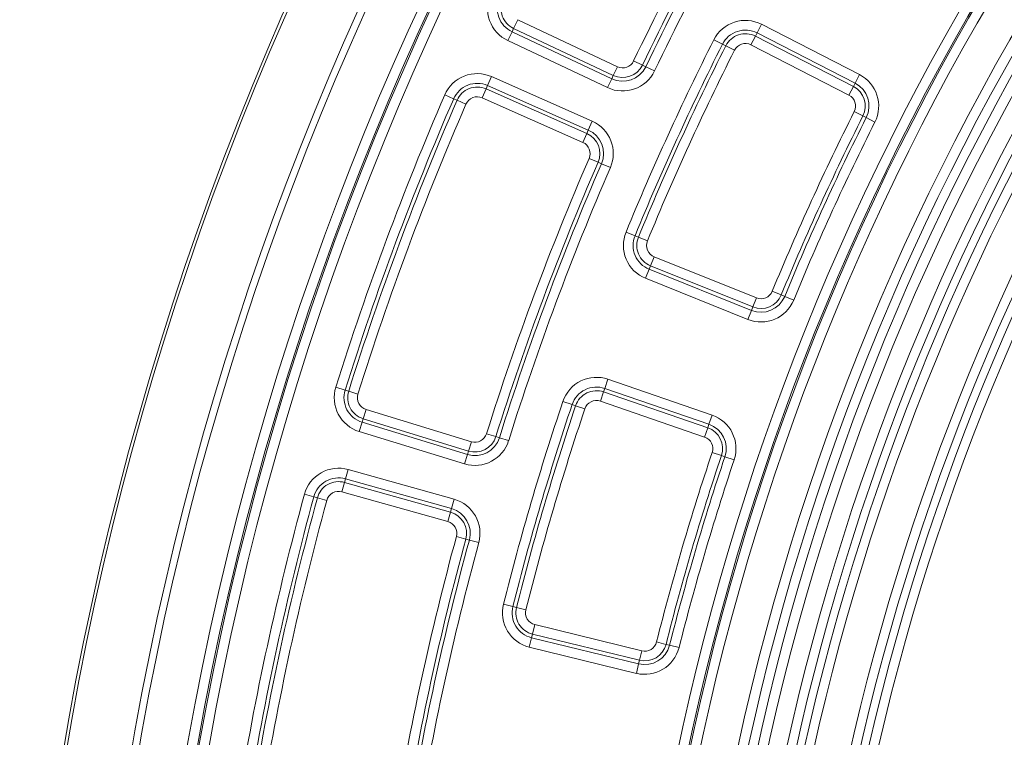
# Model space of a CAD drawing. Units: millimetres. Extents: x -31000 to 85899, y -39463 to 34262.
# Drawn here: x -27043 to -26365, y -14506 to -14013 of the extents above; entities that cross this region are included whole.
import ezdxf

# ---------------------------------------------------------------- set-up
doc = ezdxf.new("R2010")
doc.units = ezdxf.units.MM
doc.layers.add('EvoVaks', color=7, linetype='Continuous', lineweight=0)

msp = doc.modelspace()

# ---------------------------------------------------------------- linework, layer by layer
at = {"layer": 'EvoVaks'}
for p, q in [((-26699.93, -14012.67), (-26702.78, -14018.72)), ((-26699.93, -14012.67), (-26631.35, -14044.98)), ((-26535.28, -14021.77), (-26532.22, -14015.82)), ((-26532.22, -14015.82), (-26464.78, -14050.44)), ((-26703.87, -14021.03), (-26706.72, -14027.08)), ((-26703.87, -14021.03), (-26702.78, -14018.72)), ((-26703.87, -14021.03), (-26635.28, -14053.33)), ((-26634.2, -14051.03), (-26702.78, -14018.72)), ((-26535.28, -14021.77), (-26536.44, -14024.04)), ((-26467.84, -14056.39), (-26535.28, -14021.77)), ((-26638.13, -14059.38), (-26706.72, -14027.08)), ((-26559.08, -14029.52), (-26565.05, -14026.51)), ((-26559.08, -14029.52), (-26556.8, -14030.67)), ((-26536.44, -14024.04), (-26539.5, -14029.99)), ((-26472.05, -14064.61), (-26539.5, -14029.99)), ((-26536.44, -14024.04), (-26469, -14058.66)), ((-26556.8, -14030.67), (-26550.83, -14033.68)), ((-26614.17, -14043.9), (-26620.2, -14041.01)), ((-26634.2, -14051.03), (-26631.35, -14044.98)), ((-26611.87, -14045.01), (-26614.17, -14043.9)), ((-26611.87, -14045.01), (-26605.84, -14047.9)), ((-26467.84, -14056.39), (-26464.78, -14050.44)), ((-26718.01, -14051.83), (-26720.72, -14057.94)), ((-26718.01, -14051.83), (-26648.68, -14082.48)), ((-26635.28, -14053.33), (-26638.13, -14059.38)), ((-26635.28, -14053.33), (-26634.2, -14051.03)), ((-26467.84, -14056.39), (-26469, -14058.66)), ((-26724.45, -14066.39), (-26721.75, -14060.27)), ((-26720.72, -14057.94), (-26721.75, -14060.27)), ((-26721.75, -14060.27), (-26652.41, -14090.93)), ((-26651.38, -14088.6), (-26720.72, -14057.94)), ((-26472.05, -14064.61), (-26469, -14058.66)), ((-26750.16, -14064.39), (-26744.03, -14067.05)), ((-26744.03, -14067.05), (-26741.69, -14068.07)), ((-26735.55, -14070.73), (-26741.69, -14068.07)), ((-26655.12, -14097.04), (-26724.45, -14066.39)), ((-26468.39, -14075.86), (-26462.42, -14078.87)), ((-26648.68, -14082.48), (-26651.38, -14088.6)), ((-26460.14, -14080.01), (-26462.42, -14078.87)), ((-26454.17, -14083.02), (-26460.14, -14080.01)), ((-26652.41, -14090.93), (-26655.12, -14097.04)), ((-26651.38, -14088.6), (-26652.41, -14090.93)), ((-26644.67, -14110.73), (-26650.81, -14108.07)), ((-26642.33, -14111.74), (-26644.67, -14110.73)), ((-26642.33, -14111.74), (-26636.2, -14114.4)), ((-26619.22, -14161.22), (-26625.41, -14158.68)), ((-26619.22, -14161.22), (-26616.87, -14162.19)), ((-26616.87, -14162.19), (-26610.68, -14164.73)), ((-26608.54, -14181.92), (-26606.05, -14175.71)), ((-26606.05, -14175.71), (-26535.72, -14204.01)), ((-26611.99, -14190.49), (-26609.49, -14184.28)), ((-26609.49, -14184.28), (-26608.54, -14181.92)), ((-26609.49, -14184.28), (-26539.16, -14212.58)), ((-26538.21, -14210.21), (-26608.54, -14181.92)), ((-26541.66, -14218.78), (-26611.99, -14190.49)), ((-26524.81, -14199.41), (-26518.63, -14201.96)), ((-26535.72, -14204.01), (-26538.21, -14210.21)), ((-26516.27, -14202.93), (-26518.63, -14201.96)), ((-26510.09, -14205.47), (-26516.27, -14202.93)), ((-26541.66, -14218.78), (-26539.16, -14212.58)), ((-26539.16, -14212.58), (-26538.21, -14210.21)), ((-26640.06, -14266.23), (-26637.88, -14259.91)), ((-26637.88, -14259.91), (-26566.2, -14284.58)), ((-26825.07, -14265.34), (-26818.69, -14267.34)), ((-26640.06, -14266.23), (-26640.89, -14268.64)), ((-26568.38, -14290.9), (-26640.06, -14266.23)), ((-26818.69, -14267.34), (-26816.26, -14268.11)), ((-26809.88, -14270.11), (-26816.26, -14268.11)), ((-26640.89, -14268.64), (-26643.07, -14274.96)), ((-26640.89, -14268.64), (-26569.21, -14293.31)), ((-26804.33, -14280.66), (-26806.29, -14287.05)), ((-26804.33, -14280.66), (-26731.85, -14302.87)), ((-26662.52, -14277.29), (-26668.86, -14275.16)), ((-26662.52, -14277.29), (-26660.1, -14278.1)), ((-26660.1, -14278.1), (-26653.76, -14280.23)), ((-26571.38, -14299.64), (-26643.07, -14274.96)), ((-26807.04, -14289.49), (-26806.29, -14287.05)), ((-26733.81, -14309.27), (-26806.29, -14287.05)), ((-26568.38, -14290.9), (-26566.2, -14284.58)), ((-26807.04, -14289.49), (-26809, -14295.88)), ((-26807.04, -14289.49), (-26734.56, -14311.7)), ((-26571.38, -14299.64), (-26569.21, -14293.31)), ((-26568.38, -14290.9), (-26569.21, -14293.31)), ((-26736.52, -14318.1), (-26809, -14295.88)), ((-26715, -14299.37), (-26721.38, -14297.36)), ((-26712.56, -14300.13), (-26715, -14299.37)), ((-26712.56, -14300.13), (-26706.19, -14302.14)), ((-26733.81, -14309.27), (-26731.85, -14302.87)), ((-26734.56, -14311.7), (-26736.52, -14318.1)), ((-26734.56, -14311.7), (-26733.81, -14309.27)), ((-26566.15, -14310.25), (-26559.81, -14312.38)), ((-26557.4, -14313.19), (-26559.81, -14312.38)), ((-26551.06, -14315.32), (-26557.4, -14313.19)), ((-26816.66, -14321.99), (-26818.46, -14328.43)), ((-26816.66, -14321.99), (-26743.67, -14342.46)), ((-26820.96, -14337.32), (-26819.15, -14330.88)), ((-26818.46, -14328.43), (-26819.15, -14330.88)), ((-26819.15, -14330.88), (-26746.16, -14351.36)), ((-26745.47, -14348.9), (-26818.46, -14328.43)), ((-26846.69, -14339), (-26840.24, -14340.76)), ((-26840.24, -14340.76), (-26837.78, -14341.43)), ((-26831.33, -14343.19), (-26837.78, -14341.43)), ((-26747.97, -14357.79), (-26820.96, -14337.32)), ((-26743.67, -14342.46), (-26745.47, -14348.9)), ((-26746.16, -14351.36), (-26747.97, -14357.79)), ((-26745.47, -14348.9), (-26746.16, -14351.36)), ((-26735.68, -14369.85), (-26742.13, -14368.09)), ((-26733.22, -14370.52), (-26735.68, -14369.85)), ((-26733.22, -14370.52), (-26726.77, -14372.28)), ((-26703.31, -14416.21), (-26709.79, -14414.57)), ((-26703.31, -14416.21), (-26700.83, -14416.83)), ((-26700.83, -14416.83), (-26694.35, -14418.47)), ((-26689.79, -14435.17), (-26688.2, -14428.68)), ((-26688.2, -14428.68), (-26614.56, -14446.68)), ((-26690.39, -14437.65), (-26689.79, -14435.17)), ((-26616.15, -14453.17), (-26689.79, -14435.17)), ((-26691.98, -14444.15), (-26690.39, -14437.65)), ((-26690.39, -14437.65), (-26616.75, -14455.65)), ((-26604.42, -14440.58), (-26597.94, -14442.21)), ((-26595.47, -14442.84), (-26597.94, -14442.21)), ((-26588.98, -14444.48), (-26595.47, -14442.84)), ((-26618.34, -14462.15), (-26691.98, -14444.15)), ((-26614.56, -14446.68), (-26616.15, -14453.17)), ((-26618.34, -14462.15), (-26616.75, -14455.65)), ((-26616.75, -14455.65), (-26616.15, -14453.17))]:
    msp.add_line(p, q, dxfattribs=at)
for radius in [2163.96, 2161.94, 2117.74, 2112.86, 2080.47, 2073.63, 2072.57, 2065.73]:
    msp.add_circle((-24878.66, -14876.52), radius, dxfattribs=at)
for centre, radius, start, end in [((-24878.66, -14876.52), 1748.76, 4.89685, 175.10315), ((-24878.66, -14876.52), 1741.92, 4.89685, 175.10315), ((-24878.66, -14876.52), 1740.87, 4.8653, 175.1347), ((-24878.66, -14876.52), 1734.03, 4.8653, 175.1347), ((-24878.66, -14876.52), 1708.76, 3.97009, 176.02991), ((-24878.66, -14876.52), 1701.88, 3.97009, 176.02991), ((-24878.66, -14876.52), 1695.49, 3.77246, 176.22754), ((-24878.66, -14876.52), 1688.44, 2.78557, 177.21443), ((-24878.66, -14876.52), 1676.04, 91.39331, 174.2986), ((-24878.66, -14876.52), 1669.56, 91.39331, 174.2986), ((-24878.66, -14876.52), 1664.08, 91.5881, 174.10782), ((-24878.66, -14876.52), 1657.61, 91.5881, 174.10782), ((-24878.66, -14876.52), 1632.96, 91.59943, 174.10503), ((-24878.66, -14876.52), 1626.49, 91.59943, 174.10503), ((-24878.66, -14876.52), 1621.01, 91.41263, 174.29581), ((-24878.66, -14876.52), 1614.53, 91.41263, 174.29581), ((-24878.66, -14876.52), 1931.58, 148.37513, 154.37032), ((-24878.66, -14876.52), 1924.9, 148.37513, 154.37032), ((-24878.66, -14876.52), 1922.35, 148.37513, 154.37032), ((-24878.66, -14876.52), 1915.66, 148.37513, 154.37032), ((-26696.35, -14005.07), 24.32, 154.38563, 244.7774), ((-26696.35, -14005.07), 17.64, 154.38563, 244.7774), ((-26696.35, -14005.07), 15.09, 154.38563, 244.7774), ((-26543.33, -14037.46), 24.32, 62.8263, 153.24993), ((-26543.33, -14037.46), 17.64, 62.8263, 153.24993), ((-26543.33, -14037.46), 15.09, 62.8263, 153.24993), ((-24878.66, -14876.52), 1888.5, 153.24993, 157.65916), ((-24878.66, -14876.52), 1881.81, 153.24993, 157.65916), ((-26543.33, -14037.46), 8.4, 62.8263, 153.24993), ((-24878.66, -14876.52), 1879.26, 153.24993, 157.65916), ((-24878.66, -14876.52), 1872.58, 153.24993, 157.65916), ((-26627.77, -14037.38), 8.4, 244.7774, 334.37032), ((-26727.85, -14074.07), 24.32, 66.14987, 156.54164), ((-26627.77, -14037.38), 24.32, 244.7774, 334.37032), ((-26627.77, -14037.38), 17.64, 244.7774, 334.37032), ((-26627.77, -14037.38), 15.09, 244.7774, 334.37032), ((-26475.89, -14072.08), 24.32, 333.26789, 62.8263), ((-26727.85, -14074.07), 17.64, 66.14987, 156.54164), ((-26475.89, -14072.08), 17.64, 333.26789, 62.8263), ((-26727.85, -14074.07), 15.09, 66.14987, 156.54164), ((-26475.89, -14072.08), 15.09, 333.26789, 62.8263), ((-24878.66, -14876.52), 2040.11, 156.54164, 162.56745), ((-24878.66, -14876.52), 2033.43, 156.54164, 162.56745), ((-24878.66, -14876.52), 2030.88, 156.54164, 162.56745), ((-24878.66, -14876.52), 2024.19, 156.54164, 162.56745), ((-26727.85, -14074.07), 8.4, 66.14987, 156.54164), ((-26475.89, -14072.08), 8.4, 333.26789, 62.8263), ((-24878.66, -14876.52), 1779.97, 153.26789, 157.6412), ((-26658.51, -14104.73), 24.32, 336.55695, 66.14987), ((-24878.66, -14876.52), 1773.28, 153.26789, 157.6412), ((-24878.66, -14876.52), 1770.73, 153.26789, 157.6412), ((-24878.66, -14876.52), 1764.05, 153.26789, 157.6412), ((-26658.51, -14104.73), 15.09, 336.55695, 66.14987), ((-26658.51, -14104.73), 17.64, 336.55695, 66.14987), ((-26658.51, -14104.73), 8.4, 336.55695, 66.14987), ((-24878.66, -14876.52), 1931.58, 156.55695, 162.55214), ((-24878.66, -14876.52), 1924.9, 156.55695, 162.55214), ((-24878.66, -14876.52), 1922.35, 156.55695, 162.55214), ((-24878.66, -14876.52), 1915.66, 156.55695, 162.55214), ((-26602.91, -14167.92), 24.32, 157.65916, 248.08279), ((-26602.91, -14167.92), 17.64, 157.65916, 248.08279), ((-26602.91, -14167.92), 15.09, 157.65916, 248.08279), ((-26602.91, -14167.92), 8.4, 157.65916, 248.08279), ((-26532.58, -14196.22), 8.4, 248.08279, 337.6412), ((-26532.58, -14196.22), 24.32, 248.08279, 337.6412), ((-26532.58, -14196.22), 17.64, 248.08279, 337.6412), ((-26532.58, -14196.22), 15.09, 248.08279, 337.6412), ((-26645.8, -14282.91), 24.32, 71.00812, 161.43175), ((-26801.87, -14272.63), 24.32, 162.56745, 252.95922), ((-26645.8, -14282.91), 17.64, 71.00812, 161.43175), ((-26801.87, -14272.63), 17.64, 162.56745, 252.95922), ((-26801.87, -14272.63), 15.09, 162.56745, 252.95922), ((-26801.87, -14272.63), 8.4, 162.56745, 252.95922), ((-26645.8, -14282.91), 15.09, 71.00812, 161.43175), ((-24878.66, -14876.52), 1888.5, 161.43175, 165.84098), ((-24878.66, -14876.52), 1881.81, 161.43175, 165.84098), ((-24878.66, -14876.52), 1879.26, 161.43175, 165.84098), ((-24878.66, -14876.52), 1872.58, 161.43175, 165.84098), ((-26645.8, -14282.91), 8.4, 71.00812, 161.43175), ((-26574.12, -14307.58), 24.32, 341.44971, 71.00812), ((-26574.12, -14307.58), 15.09, 341.44971, 71.00812), ((-26574.12, -14307.58), 17.64, 341.44971, 71.00812), ((-26729.39, -14294.84), 17.64, 252.95922, 342.55214), ((-26729.39, -14294.84), 15.09, 252.95922, 342.55214), ((-26729.39, -14294.84), 8.4, 252.95922, 342.55214), ((-26574.12, -14307.58), 8.4, 341.44971, 71.00812), ((-26729.39, -14294.84), 24.32, 252.95922, 342.55214), ((-24878.66, -14876.52), 1779.97, 161.44971, 165.82302), ((-24878.66, -14876.52), 1773.28, 161.44971, 165.82302), ((-24878.66, -14876.52), 1770.73, 161.44971, 165.82302), ((-26823.23, -14345.41), 24.32, 74.33169, 164.72346), ((-24878.66, -14876.52), 1764.05, 161.44971, 165.82302), ((-26823.23, -14345.41), 17.64, 74.33169, 164.72346), ((-26823.23, -14345.41), 15.09, 74.33169, 164.72346), ((-24878.66, -14876.52), 2040.11, 164.72346, 170.74927), ((-24878.66, -14876.52), 2033.43, 164.72346, 170.74927), ((-24878.66, -14876.52), 2030.88, 164.72346, 170.74927), ((-26823.23, -14345.41), 8.4, 74.33169, 164.72346), ((-24878.66, -14876.52), 2024.19, 164.72346, 170.74927), ((-26750.23, -14365.88), 24.32, 344.73877, 74.33169), ((-26750.23, -14365.88), 15.09, 344.73877, 74.33169), ((-26750.23, -14365.88), 17.64, 344.73877, 74.33169), ((-26750.23, -14365.88), 8.4, 344.73877, 74.33169), ((-24878.66, -14876.52), 1931.58, 164.73877, 170.73396), ((-24878.66, -14876.52), 1924.9, 164.73877, 170.73396), ((-24878.66, -14876.52), 1922.35, 164.73877, 170.73396), ((-24878.66, -14876.52), 1915.66, 164.73877, 170.73396), ((-26686.21, -14420.52), 24.32, 165.84098, 256.26461), ((-26686.21, -14420.52), 17.64, 165.84098, 256.26461), ((-26686.21, -14420.52), 15.09, 165.84098, 256.26461), ((-26686.21, -14420.52), 8.4, 165.84098, 256.26461), ((-26612.56, -14438.52), 17.64, 256.26461, 345.82302), ((-26612.56, -14438.52), 15.09, 256.26461, 345.82302), ((-26612.56, -14438.52), 8.4, 256.26461, 345.82302), ((-26612.56, -14438.52), 24.32, 256.26461, 345.82302)]:
    msp.add_arc(centre, radius, start, end, dxfattribs=at)

doc.saveas('drawing.dxf')
